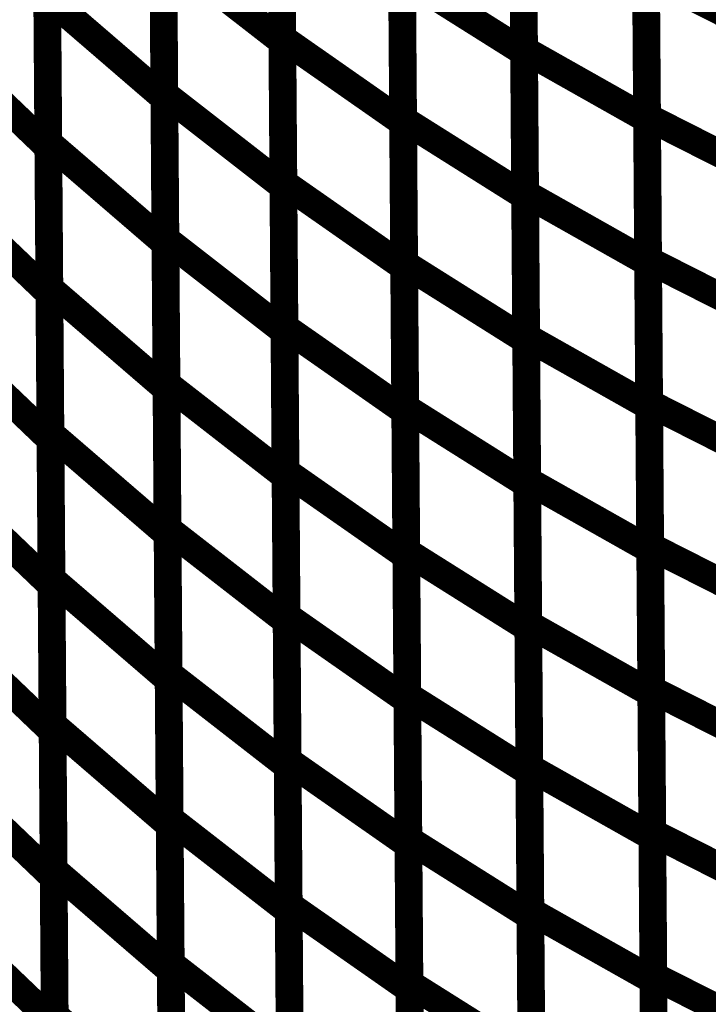
# Model space of a CAD drawing. Extents: x -2.49 to 1.58, y -1.11 to 2.36.
# Drawn here: x 1.26 to 1.33, y 1.19 to 1.3 of the extents above; entities that cross this region are included whole.
import ezdxf

# ---------------------------------------------------------------- set-up
doc = ezdxf.new("R2010")
doc.units = 0
doc.header["$MEASUREMENT"] = 0

msp = doc.modelspace()

# ---------------------------------------------------------------- linework, layer by layer
at = {"color": 0}
for points in [[(1.284807, 1.29926, 0.003, 0.003, 0), (1.284579, 1.330528, 0.003, 0.003, 0)], [(1.284807, 1.29926, 0.003, 0.003, 0), (1.284579, 1.330528, 0.003, 0.003, 0)], [(1.284583, 1.33026, 0.003, 0.003, 0), (1.284811, 1.29889, 0.003, 0.003, 0)], [(1.284583, 1.33026, 0.003, 0.003, 0), (1.284811, 1.29889, 0.003, 0.003, 0)], [(1.310949, 1.298012, 0.003, 0.003, 0), (1.31072, 1.329091, 0.003, 0.003, 0)], [(1.310949, 1.298012, 0.003, 0.003, 0), (1.31072, 1.329091, 0.003, 0.003, 0)], [(1.310724, 1.328902, 0.003, 0.003, 0), (1.310953, 1.297732, 0.003, 0.003, 0)], [(1.310724, 1.328902, 0.003, 0.003, 0), (1.310953, 1.297732, 0.003, 0.003, 0)], [(1.272047, 1.293224, 0.003, 0.003, 0), (1.271819, 1.324598, 0.003, 0.003, 0)], [(1.272047, 1.293224, 0.003, 0.003, 0), (1.271819, 1.324598, 0.003, 0.003, 0)], [(1.271819, 1.324268, 0.003, 0.003, 0), (1.272051, 1.29278, 0.003, 0.003, 0)], [(1.271819, 1.324268, 0.003, 0.003, 0), (1.272051, 1.29278, 0.003, 0.003, 0)], [(1.29787, 1.290461, 0.003, 0.003, 0), (1.297642, 1.32163, 0.003, 0.003, 0)], [(1.29787, 1.290461, 0.003, 0.003, 0), (1.297642, 1.32163, 0.003, 0.003, 0)], [(1.297642, 1.321386, 0.003, 0.003, 0), (1.29787, 1.290118, 0.003, 0.003, 0)], [(1.297642, 1.321386, 0.003, 0.003, 0), (1.29787, 1.290118, 0.003, 0.003, 0)], [(1.324252, 1.290756, 0.003, 0.003, 0), (1.324024, 1.321748, 0.003, 0.003, 0)], [(1.324252, 1.290756, 0.003, 0.003, 0), (1.324024, 1.321748, 0.003, 0.003, 0)], [(1.324024, 1.321575, 0.003, 0.003, 0), (1.324252, 1.290496, 0.003, 0.003, 0)], [(1.324024, 1.321575, 0.003, 0.003, 0), (1.324252, 1.290496, 0.003, 0.003, 0)], [(1.259496, 1.287965, 0.003, 0.003, 0), (1.259268, 1.319449, 0.003, 0.003, 0)], [(1.259496, 1.287965, 0.003, 0.003, 0), (1.259268, 1.319449, 0.003, 0.003, 0)], [(1.259272, 1.319028, 0.003, 0.003, 0), (1.2595, 1.287421, 0.003, 0.003, 0)], [(1.259272, 1.319028, 0.003, 0.003, 0), (1.2595, 1.287421, 0.003, 0.003, 0)], [(1.284921, 1.283622, 0.003, 0.003, 0), (1.284693, 1.314894, 0.003, 0.003, 0)], [(1.284921, 1.283622, 0.003, 0.003, 0), (1.284693, 1.314894, 0.003, 0.003, 0)], [(1.284697, 1.314575, 0.003, 0.003, 0), (1.284925, 1.283201, 0.003, 0.003, 0)], [(1.284697, 1.314575, 0.003, 0.003, 0), (1.284925, 1.283201, 0.003, 0.003, 0)], [(1.311063, 1.282472, 0.003, 0.003, 0), (1.310835, 1.313551, 0.003, 0.003, 0)], [(1.311063, 1.282472, 0.003, 0.003, 0), (1.310835, 1.313551, 0.003, 0.003, 0)], [(1.310839, 1.313315, 0.003, 0.003, 0), (1.311067, 1.282146, 0.003, 0.003, 0)], [(1.310839, 1.313315, 0.003, 0.003, 0), (1.311067, 1.282146, 0.003, 0.003, 0)], [(1.272161, 1.277535, 0.003, 0.003, 0), (1.271933, 1.308913, 0.003, 0.003, 0)], [(1.271933, 1.308913, 0.003, 0.003, 0), (1.284811, 1.29889, 0.003, 0.003, 0)], [(1.284811, 1.29889, 0.003, 0.003, 0), (1.271933, 1.308913, 0.003, 0.003, 0)], [(1.272161, 1.277535, 0.003, 0.003, 0), (1.271933, 1.308913, 0.003, 0.003, 0)], [(1.271933, 1.308913, 0.003, 0.003, 0), (1.284811, 1.29889, 0.003, 0.003, 0)], [(1.284811, 1.29889, 0.003, 0.003, 0), (1.271933, 1.308913, 0.003, 0.003, 0)], [(1.271937, 1.30852, 0.003, 0.003, 0), (1.272165, 1.277035, 0.003, 0.003, 0)], [(1.271937, 1.30852, 0.003, 0.003, 0), (1.272165, 1.277035, 0.003, 0.003, 0)], [(1.324362, 1.27526, 0.003, 0.003, 0), (1.324138, 1.306256, 0.003, 0.003, 0)], [(1.324138, 1.306256, 0.003, 0.003, 0), (1.337492, 1.299484, 0.003, 0.003, 0)], [(1.337492, 1.299484, 0.003, 0.003, 0), (1.324138, 1.306256, 0.003, 0.003, 0)], [(1.324362, 1.27526, 0.003, 0.003, 0), (1.324138, 1.306256, 0.003, 0.003, 0)], [(1.324138, 1.306256, 0.003, 0.003, 0), (1.337492, 1.299484, 0.003, 0.003, 0)], [(1.337492, 1.299484, 0.003, 0.003, 0), (1.324138, 1.306256, 0.003, 0.003, 0)], [(1.297984, 1.274874, 0.003, 0.003, 0), (1.297756, 1.306047, 0.003, 0.003, 0)], [(1.297756, 1.306047, 0.003, 0.003, 0), (1.310953, 1.297732, 0.003, 0.003, 0)], [(1.310953, 1.297732, 0.003, 0.003, 0), (1.297756, 1.306047, 0.003, 0.003, 0)], [(1.297984, 1.274874, 0.003, 0.003, 0), (1.297756, 1.306047, 0.003, 0.003, 0)], [(1.297756, 1.306047, 0.003, 0.003, 0), (1.310953, 1.297732, 0.003, 0.003, 0)], [(1.310953, 1.297732, 0.003, 0.003, 0), (1.297756, 1.306047, 0.003, 0.003, 0)], [(1.297756, 1.305752, 0.003, 0.003, 0), (1.297984, 1.27448, 0.003, 0.003, 0)], [(1.297756, 1.305752, 0.003, 0.003, 0), (1.297984, 1.27448, 0.003, 0.003, 0)], [(1.324138, 1.306035, 0.003, 0.003, 0), (1.324366, 1.274957, 0.003, 0.003, 0)], [(1.324138, 1.306035, 0.003, 0.003, 0), (1.324366, 1.274957, 0.003, 0.003, 0)], [(1.259614, 1.27222, 0.003, 0.003, 0), (1.259382, 1.303709, 0.003, 0.003, 0)], [(1.259382, 1.303709, 0.003, 0.003, 0), (1.272051, 1.29278, 0.003, 0.003, 0)], [(1.272051, 1.29278, 0.003, 0.003, 0), (1.259382, 1.303709, 0.003, 0.003, 0)], [(1.259614, 1.27222, 0.003, 0.003, 0), (1.259382, 1.303709, 0.003, 0.003, 0)], [(1.259382, 1.303709, 0.003, 0.003, 0), (1.272051, 1.29278, 0.003, 0.003, 0)], [(1.272051, 1.29278, 0.003, 0.003, 0), (1.259382, 1.303709, 0.003, 0.003, 0)], [(1.259386, 1.303224, 0.003, 0.003, 0), (1.259618, 1.271618, 0.003, 0.003, 0)], [(1.259386, 1.303224, 0.003, 0.003, 0), (1.259618, 1.271618, 0.003, 0.003, 0)], [(1.247094, 1.299307, 0.003, 0.003, 0), (1.2595, 1.287421, 0.003, 0.003, 0)], [(1.2595, 1.287421, 0.003, 0.003, 0), (1.247094, 1.299307, 0.003, 0.003, 0)], [(1.247094, 1.299307, 0.003, 0.003, 0), (1.2595, 1.287421, 0.003, 0.003, 0)], [(1.2595, 1.287421, 0.003, 0.003, 0), (1.247094, 1.299307, 0.003, 0.003, 0)], [(1.285039, 1.267996, 0.003, 0.003, 0), (1.284807, 1.29926, 0.003, 0.003, 0)], [(1.284807, 1.29926, 0.003, 0.003, 0), (1.29787, 1.290118, 0.003, 0.003, 0)], [(1.29787, 1.290118, 0.003, 0.003, 0), (1.284807, 1.29926, 0.003, 0.003, 0)], [(1.285039, 1.267996, 0.003, 0.003, 0), (1.284807, 1.29926, 0.003, 0.003, 0)], [(1.284807, 1.29926, 0.003, 0.003, 0), (1.29787, 1.290118, 0.003, 0.003, 0)], [(1.29787, 1.290118, 0.003, 0.003, 0), (1.284807, 1.29926, 0.003, 0.003, 0)], [(1.284811, 1.29889, 0.003, 0.003, 0), (1.285039, 1.267512, 0.003, 0.003, 0)], [(1.284811, 1.29889, 0.003, 0.003, 0), (1.285039, 1.267512, 0.003, 0.003, 0)], [(1.311177, 1.266937, 0.003, 0.003, 0), (1.310949, 1.298012, 0.003, 0.003, 0)], [(1.310949, 1.298012, 0.003, 0.003, 0), (1.324252, 1.290496, 0.003, 0.003, 0)], [(1.324252, 1.290496, 0.003, 0.003, 0), (1.310949, 1.298012, 0.003, 0.003, 0)], [(1.311177, 1.266937, 0.003, 0.003, 0), (1.310949, 1.298012, 0.003, 0.003, 0)], [(1.310949, 1.298012, 0.003, 0.003, 0), (1.324252, 1.290496, 0.003, 0.003, 0)], [(1.324252, 1.290496, 0.003, 0.003, 0), (1.310949, 1.298012, 0.003, 0.003, 0)], [(1.310953, 1.297732, 0.003, 0.003, 0), (1.311181, 1.266559, 0.003, 0.003, 0)], [(1.310953, 1.297732, 0.003, 0.003, 0), (1.311181, 1.266559, 0.003, 0.003, 0)], [(1.27228, 1.26185, 0.003, 0.003, 0), (1.272047, 1.293224, 0.003, 0.003, 0)], [(1.272047, 1.293224, 0.003, 0.003, 0), (1.284925, 1.283201, 0.003, 0.003, 0)], [(1.284925, 1.283201, 0.003, 0.003, 0), (1.272047, 1.293224, 0.003, 0.003, 0)], [(1.27228, 1.26185, 0.003, 0.003, 0), (1.272047, 1.293224, 0.003, 0.003, 0)], [(1.272047, 1.293224, 0.003, 0.003, 0), (1.284925, 1.283201, 0.003, 0.003, 0)], [(1.284925, 1.283201, 0.003, 0.003, 0), (1.272047, 1.293224, 0.003, 0.003, 0)], [(1.272051, 1.29278, 0.003, 0.003, 0), (1.272283, 1.261291, 0.003, 0.003, 0)], [(1.272051, 1.29278, 0.003, 0.003, 0), (1.272283, 1.261291, 0.003, 0.003, 0)], [(1.298098, 1.259287, 0.003, 0.003, 0), (1.29787, 1.290461, 0.003, 0.003, 0)], [(1.29787, 1.290461, 0.003, 0.003, 0), (1.311067, 1.282146, 0.003, 0.003, 0)], [(1.311067, 1.282146, 0.003, 0.003, 0), (1.29787, 1.290461, 0.003, 0.003, 0)], [(1.298098, 1.259287, 0.003, 0.003, 0), (1.29787, 1.290461, 0.003, 0.003, 0)], [(1.29787, 1.290461, 0.003, 0.003, 0), (1.311067, 1.282146, 0.003, 0.003, 0)], [(1.311067, 1.282146, 0.003, 0.003, 0), (1.29787, 1.290461, 0.003, 0.003, 0)], [(1.324476, 1.259768, 0.003, 0.003, 0), (1.324252, 1.290756, 0.003, 0.003, 0)], [(1.324252, 1.290756, 0.003, 0.003, 0), (1.337606, 1.283984, 0.003, 0.003, 0)], [(1.337606, 1.283984, 0.003, 0.003, 0), (1.324252, 1.290756, 0.003, 0.003, 0)], [(1.324476, 1.259768, 0.003, 0.003, 0), (1.324252, 1.290756, 0.003, 0.003, 0)], [(1.324252, 1.290756, 0.003, 0.003, 0), (1.337606, 1.283984, 0.003, 0.003, 0)], [(1.337606, 1.283984, 0.003, 0.003, 0), (1.324252, 1.290756, 0.003, 0.003, 0)], [(1.324252, 1.290496, 0.003, 0.003, 0), (1.32448, 1.259421, 0.003, 0.003, 0)], [(1.324252, 1.290496, 0.003, 0.003, 0), (1.32448, 1.259421, 0.003, 0.003, 0)], [(1.29787, 1.290118, 0.003, 0.003, 0), (1.298102, 1.258854, 0.003, 0.003, 0)], [(1.29787, 1.290118, 0.003, 0.003, 0), (1.298102, 1.258854, 0.003, 0.003, 0)], [(1.259728, 1.25648, 0.003, 0.003, 0), (1.259496, 1.287965, 0.003, 0.003, 0)], [(1.259496, 1.287965, 0.003, 0.003, 0), (1.272165, 1.277035, 0.003, 0.003, 0)], [(1.272165, 1.277035, 0.003, 0.003, 0), (1.259496, 1.287965, 0.003, 0.003, 0)], [(1.259728, 1.25648, 0.003, 0.003, 0), (1.259496, 1.287965, 0.003, 0.003, 0)], [(1.259496, 1.287965, 0.003, 0.003, 0), (1.272165, 1.277035, 0.003, 0.003, 0)], [(1.272165, 1.277035, 0.003, 0.003, 0), (1.259496, 1.287965, 0.003, 0.003, 0)], [(1.2595, 1.287421, 0.003, 0.003, 0), (1.259732, 1.255815, 0.003, 0.003, 0)], [(1.2595, 1.287421, 0.003, 0.003, 0), (1.259732, 1.255815, 0.003, 0.003, 0)], [(1.247213, 1.283504, 0.003, 0.003, 0), (1.259618, 1.271618, 0.003, 0.003, 0)], [(1.259618, 1.271618, 0.003, 0.003, 0), (1.247213, 1.283504, 0.003, 0.003, 0)], [(1.247213, 1.283504, 0.003, 0.003, 0), (1.259618, 1.271618, 0.003, 0.003, 0)], [(1.259618, 1.271618, 0.003, 0.003, 0), (1.247213, 1.283504, 0.003, 0.003, 0)], [(1.285154, 1.252362, 0.003, 0.003, 0), (1.284921, 1.283622, 0.003, 0.003, 0)], [(1.284921, 1.283622, 0.003, 0.003, 0), (1.297984, 1.27448, 0.003, 0.003, 0)], [(1.297984, 1.27448, 0.003, 0.003, 0), (1.284921, 1.283622, 0.003, 0.003, 0)], [(1.285154, 1.252362, 0.003, 0.003, 0), (1.284921, 1.283622, 0.003, 0.003, 0)], [(1.284921, 1.283622, 0.003, 0.003, 0), (1.297984, 1.27448, 0.003, 0.003, 0)], [(1.297984, 1.27448, 0.003, 0.003, 0), (1.284921, 1.283622, 0.003, 0.003, 0)], [(1.284925, 1.283201, 0.003, 0.003, 0), (1.285157, 1.251827, 0.003, 0.003, 0)], [(1.284925, 1.283201, 0.003, 0.003, 0), (1.285157, 1.251827, 0.003, 0.003, 0)], [(1.311291, 1.251402, 0.003, 0.003, 0), (1.311063, 1.282472, 0.003, 0.003, 0)], [(1.311063, 1.282472, 0.003, 0.003, 0), (1.324366, 1.274957, 0.003, 0.003, 0)], [(1.324366, 1.274957, 0.003, 0.003, 0), (1.311063, 1.282472, 0.003, 0.003, 0)], [(1.311291, 1.251402, 0.003, 0.003, 0), (1.311063, 1.282472, 0.003, 0.003, 0)], [(1.311063, 1.282472, 0.003, 0.003, 0), (1.324366, 1.274957, 0.003, 0.003, 0)], [(1.324366, 1.274957, 0.003, 0.003, 0), (1.311063, 1.282472, 0.003, 0.003, 0)], [(1.311067, 1.282146, 0.003, 0.003, 0), (1.311295, 1.250972, 0.003, 0.003, 0)], [(1.311067, 1.282146, 0.003, 0.003, 0), (1.311295, 1.250972, 0.003, 0.003, 0)], [(1.272394, 1.246161, 0.003, 0.003, 0), (1.272161, 1.277535, 0.003, 0.003, 0)], [(1.272161, 1.277535, 0.003, 0.003, 0), (1.285039, 1.267512, 0.003, 0.003, 0)], [(1.285039, 1.267512, 0.003, 0.003, 0), (1.272161, 1.277535, 0.003, 0.003, 0)], [(1.272394, 1.246161, 0.003, 0.003, 0), (1.272161, 1.277535, 0.003, 0.003, 0)], [(1.272161, 1.277535, 0.003, 0.003, 0), (1.285039, 1.267512, 0.003, 0.003, 0)], [(1.285039, 1.267512, 0.003, 0.003, 0), (1.272161, 1.277535, 0.003, 0.003, 0)], [(1.272165, 1.277035, 0.003, 0.003, 0), (1.272398, 1.245551, 0.003, 0.003, 0)], [(1.272165, 1.277035, 0.003, 0.003, 0), (1.272398, 1.245551, 0.003, 0.003, 0)], [(1.298213, 1.243701, 0.003, 0.003, 0), (1.297984, 1.274874, 0.003, 0.003, 0)], [(1.297984, 1.274874, 0.003, 0.003, 0), (1.311181, 1.266559, 0.003, 0.003, 0)], [(1.311181, 1.266559, 0.003, 0.003, 0), (1.297984, 1.274874, 0.003, 0.003, 0)], [(1.298213, 1.243701, 0.003, 0.003, 0), (1.297984, 1.274874, 0.003, 0.003, 0)], [(1.297984, 1.274874, 0.003, 0.003, 0), (1.311181, 1.266559, 0.003, 0.003, 0)], [(1.311181, 1.266559, 0.003, 0.003, 0), (1.297984, 1.274874, 0.003, 0.003, 0)], [(1.297984, 1.27448, 0.003, 0.003, 0), (1.298217, 1.24322, 0.003, 0.003, 0)], [(1.297984, 1.27448, 0.003, 0.003, 0), (1.298217, 1.24322, 0.003, 0.003, 0)], [(1.324591, 1.244272, 0.003, 0.003, 0), (1.324362, 1.27526, 0.003, 0.003, 0)], [(1.324362, 1.27526, 0.003, 0.003, 0), (1.337717, 1.268488, 0.003, 0.003, 0)], [(1.337717, 1.268488, 0.003, 0.003, 0), (1.324362, 1.27526, 0.003, 0.003, 0)], [(1.324591, 1.244272, 0.003, 0.003, 0), (1.324362, 1.27526, 0.003, 0.003, 0)], [(1.324362, 1.27526, 0.003, 0.003, 0), (1.337717, 1.268488, 0.003, 0.003, 0)], [(1.337717, 1.268488, 0.003, 0.003, 0), (1.324362, 1.27526, 0.003, 0.003, 0)], [(1.324366, 1.274957, 0.003, 0.003, 0), (1.324594, 1.243886, 0.003, 0.003, 0)], [(1.324366, 1.274957, 0.003, 0.003, 0), (1.324594, 1.243886, 0.003, 0.003, 0)], [(1.259843, 1.24074, 0.003, 0.003, 0), (1.259614, 1.27222, 0.003, 0.003, 0)], [(1.259614, 1.27222, 0.003, 0.003, 0), (1.272283, 1.261291, 0.003, 0.003, 0)], [(1.272283, 1.261291, 0.003, 0.003, 0), (1.259614, 1.27222, 0.003, 0.003, 0)], [(1.259843, 1.24074, 0.003, 0.003, 0), (1.259614, 1.27222, 0.003, 0.003, 0)], [(1.259614, 1.27222, 0.003, 0.003, 0), (1.272283, 1.261291, 0.003, 0.003, 0)], [(1.272283, 1.261291, 0.003, 0.003, 0), (1.259614, 1.27222, 0.003, 0.003, 0)], [(1.259618, 1.271618, 0.003, 0.003, 0), (1.25985, 1.240016, 0.003, 0.003, 0)], [(1.259618, 1.271618, 0.003, 0.003, 0), (1.25985, 1.240016, 0.003, 0.003, 0)], [(1.285268, 1.236724, 0.003, 0.003, 0), (1.285039, 1.267996, 0.003, 0.003, 0)], [(1.285039, 1.267996, 0.003, 0.003, 0), (1.298102, 1.258854, 0.003, 0.003, 0)], [(1.298102, 1.258854, 0.003, 0.003, 0), (1.285039, 1.267996, 0.003, 0.003, 0)], [(1.285268, 1.236724, 0.003, 0.003, 0), (1.285039, 1.267996, 0.003, 0.003, 0)], [(1.285039, 1.267996, 0.003, 0.003, 0), (1.298102, 1.258854, 0.003, 0.003, 0)], [(1.298102, 1.258854, 0.003, 0.003, 0), (1.285039, 1.267996, 0.003, 0.003, 0)], [(1.247327, 1.267701, 0.003, 0.003, 0), (1.259732, 1.255815, 0.003, 0.003, 0)], [(1.259732, 1.255815, 0.003, 0.003, 0), (1.247327, 1.267701, 0.003, 0.003, 0)], [(1.247327, 1.267701, 0.003, 0.003, 0), (1.259732, 1.255815, 0.003, 0.003, 0)], [(1.259732, 1.255815, 0.003, 0.003, 0), (1.247327, 1.267701, 0.003, 0.003, 0)], [(1.285039, 1.267512, 0.003, 0.003, 0), (1.285272, 1.236138, 0.003, 0.003, 0)], [(1.285039, 1.267512, 0.003, 0.003, 0), (1.285272, 1.236138, 0.003, 0.003, 0)], [(1.311406, 1.235858, 0.003, 0.003, 0), (1.311177, 1.266937, 0.003, 0.003, 0)], [(1.311177, 1.266937, 0.003, 0.003, 0), (1.32448, 1.259421, 0.003, 0.003, 0)], [(1.32448, 1.259421, 0.003, 0.003, 0), (1.311177, 1.266937, 0.003, 0.003, 0)], [(1.311406, 1.235858, 0.003, 0.003, 0), (1.311177, 1.266937, 0.003, 0.003, 0)], [(1.311177, 1.266937, 0.003, 0.003, 0), (1.32448, 1.259421, 0.003, 0.003, 0)], [(1.32448, 1.259421, 0.003, 0.003, 0), (1.311177, 1.266937, 0.003, 0.003, 0)], [(1.311181, 1.266559, 0.003, 0.003, 0), (1.311409, 1.23539, 0.003, 0.003, 0)], [(1.311181, 1.266559, 0.003, 0.003, 0), (1.311409, 1.23539, 0.003, 0.003, 0)], [(1.272508, 1.230476, 0.003, 0.003, 0), (1.27228, 1.26185, 0.003, 0.003, 0)], [(1.27228, 1.26185, 0.003, 0.003, 0), (1.285157, 1.251827, 0.003, 0.003, 0)], [(1.285157, 1.251827, 0.003, 0.003, 0), (1.27228, 1.26185, 0.003, 0.003, 0)], [(1.272508, 1.230476, 0.003, 0.003, 0), (1.27228, 1.26185, 0.003, 0.003, 0)], [(1.27228, 1.26185, 0.003, 0.003, 0), (1.285157, 1.251827, 0.003, 0.003, 0)], [(1.285157, 1.251827, 0.003, 0.003, 0), (1.27228, 1.26185, 0.003, 0.003, 0)], [(1.272283, 1.261291, 0.003, 0.003, 0), (1.272512, 1.229807, 0.003, 0.003, 0)], [(1.272283, 1.261291, 0.003, 0.003, 0), (1.272512, 1.229807, 0.003, 0.003, 0)], [(1.324705, 1.228776, 0.003, 0.003, 0), (1.324476, 1.259768, 0.003, 0.003, 0)], [(1.324476, 1.259768, 0.003, 0.003, 0), (1.337831, 1.252996, 0.003, 0.003, 0)], [(1.337831, 1.252996, 0.003, 0.003, 0), (1.324476, 1.259768, 0.003, 0.003, 0)], [(1.324705, 1.228776, 0.003, 0.003, 0), (1.324476, 1.259768, 0.003, 0.003, 0)], [(1.324476, 1.259768, 0.003, 0.003, 0), (1.337831, 1.252996, 0.003, 0.003, 0)], [(1.337831, 1.252996, 0.003, 0.003, 0), (1.324476, 1.259768, 0.003, 0.003, 0)], [(1.32448, 1.259421, 0.003, 0.003, 0), (1.324709, 1.228343, 0.003, 0.003, 0)], [(1.32448, 1.259421, 0.003, 0.003, 0), (1.324709, 1.228343, 0.003, 0.003, 0)], [(1.298327, 1.228122, 0.003, 0.003, 0), (1.298098, 1.259287, 0.003, 0.003, 0)], [(1.298098, 1.259287, 0.003, 0.003, 0), (1.311295, 1.250972, 0.003, 0.003, 0)], [(1.311295, 1.250972, 0.003, 0.003, 0), (1.298098, 1.259287, 0.003, 0.003, 0)], [(1.298327, 1.228122, 0.003, 0.003, 0), (1.298098, 1.259287, 0.003, 0.003, 0)], [(1.298098, 1.259287, 0.003, 0.003, 0), (1.311295, 1.250972, 0.003, 0.003, 0)], [(1.311295, 1.250972, 0.003, 0.003, 0), (1.298098, 1.259287, 0.003, 0.003, 0)], [(1.298102, 1.258854, 0.003, 0.003, 0), (1.298331, 1.227583, 0.003, 0.003, 0)], [(1.298102, 1.258854, 0.003, 0.003, 0), (1.298331, 1.227583, 0.003, 0.003, 0)], [(1.259961, 1.224988, 0.003, 0.003, 0), (1.259728, 1.25648, 0.003, 0.003, 0)], [(1.259728, 1.25648, 0.003, 0.003, 0), (1.272398, 1.245551, 0.003, 0.003, 0)], [(1.272398, 1.245551, 0.003, 0.003, 0), (1.259728, 1.25648, 0.003, 0.003, 0)], [(1.259961, 1.224988, 0.003, 0.003, 0), (1.259728, 1.25648, 0.003, 0.003, 0)], [(1.259728, 1.25648, 0.003, 0.003, 0), (1.272398, 1.245551, 0.003, 0.003, 0)], [(1.272398, 1.245551, 0.003, 0.003, 0), (1.259728, 1.25648, 0.003, 0.003, 0)], [(1.259732, 1.255815, 0.003, 0.003, 0), (1.259965, 1.224209, 0.003, 0.003, 0)], [(1.259732, 1.255815, 0.003, 0.003, 0), (1.259965, 1.224209, 0.003, 0.003, 0)], [(1.247445, 1.251902, 0.003, 0.003, 0), (1.25985, 1.240016, 0.003, 0.003, 0)], [(1.25985, 1.240016, 0.003, 0.003, 0), (1.247445, 1.251902, 0.003, 0.003, 0)], [(1.247445, 1.251902, 0.003, 0.003, 0), (1.25985, 1.240016, 0.003, 0.003, 0)], [(1.25985, 1.240016, 0.003, 0.003, 0), (1.247445, 1.251902, 0.003, 0.003, 0)], [(1.285382, 1.221091, 0.003, 0.003, 0), (1.285154, 1.252362, 0.003, 0.003, 0)], [(1.285154, 1.252362, 0.003, 0.003, 0), (1.298217, 1.24322, 0.003, 0.003, 0)], [(1.298217, 1.24322, 0.003, 0.003, 0), (1.285154, 1.252362, 0.003, 0.003, 0)], [(1.285382, 1.221091, 0.003, 0.003, 0), (1.285154, 1.252362, 0.003, 0.003, 0)], [(1.285154, 1.252362, 0.003, 0.003, 0), (1.298217, 1.24322, 0.003, 0.003, 0)], [(1.298217, 1.24322, 0.003, 0.003, 0), (1.285154, 1.252362, 0.003, 0.003, 0)], [(1.285157, 1.251827, 0.003, 0.003, 0), (1.285386, 1.220453, 0.003, 0.003, 0)], [(1.285157, 1.251827, 0.003, 0.003, 0), (1.285386, 1.220453, 0.003, 0.003, 0)], [(1.31152, 1.220323, 0.003, 0.003, 0), (1.311291, 1.251402, 0.003, 0.003, 0)], [(1.311291, 1.251402, 0.003, 0.003, 0), (1.324594, 1.243886, 0.003, 0.003, 0)], [(1.324594, 1.243886, 0.003, 0.003, 0), (1.311291, 1.251402, 0.003, 0.003, 0)], [(1.31152, 1.220323, 0.003, 0.003, 0), (1.311291, 1.251402, 0.003, 0.003, 0)], [(1.311291, 1.251402, 0.003, 0.003, 0), (1.324594, 1.243886, 0.003, 0.003, 0)], [(1.324594, 1.243886, 0.003, 0.003, 0), (1.311291, 1.251402, 0.003, 0.003, 0)], [(1.311295, 1.250972, 0.003, 0.003, 0), (1.311524, 1.219807, 0.003, 0.003, 0)], [(1.311295, 1.250972, 0.003, 0.003, 0), (1.311524, 1.219807, 0.003, 0.003, 0)], [(1.272622, 1.214787, 0.003, 0.003, 0), (1.272394, 1.246161, 0.003, 0.003, 0)], [(1.272394, 1.246161, 0.003, 0.003, 0), (1.285272, 1.236138, 0.003, 0.003, 0)], [(1.285272, 1.236138, 0.003, 0.003, 0), (1.272394, 1.246161, 0.003, 0.003, 0)], [(1.272622, 1.214787, 0.003, 0.003, 0), (1.272394, 1.246161, 0.003, 0.003, 0)], [(1.272394, 1.246161, 0.003, 0.003, 0), (1.285272, 1.236138, 0.003, 0.003, 0)], [(1.285272, 1.236138, 0.003, 0.003, 0), (1.272394, 1.246161, 0.003, 0.003, 0)], [(1.272398, 1.245551, 0.003, 0.003, 0), (1.27263, 1.214059, 0.003, 0.003, 0)], [(1.272398, 1.245551, 0.003, 0.003, 0), (1.27263, 1.214059, 0.003, 0.003, 0)], [(1.298441, 1.212535, 0.003, 0.003, 0), (1.298213, 1.243701, 0.003, 0.003, 0)], [(1.298213, 1.243701, 0.003, 0.003, 0), (1.311409, 1.23539, 0.003, 0.003, 0)], [(1.311409, 1.23539, 0.003, 0.003, 0), (1.298213, 1.243701, 0.003, 0.003, 0)], [(1.298441, 1.212535, 0.003, 0.003, 0), (1.298213, 1.243701, 0.003, 0.003, 0)], [(1.298213, 1.243701, 0.003, 0.003, 0), (1.311409, 1.23539, 0.003, 0.003, 0)], [(1.311409, 1.23539, 0.003, 0.003, 0), (1.298213, 1.243701, 0.003, 0.003, 0)], [(1.324819, 1.21328, 0.003, 0.003, 0), (1.324591, 1.244272, 0.003, 0.003, 0)], [(1.324591, 1.244272, 0.003, 0.003, 0), (1.337945, 1.2375, 0.003, 0.003, 0)], [(1.337945, 1.2375, 0.003, 0.003, 0), (1.324591, 1.244272, 0.003, 0.003, 0)], [(1.324819, 1.21328, 0.003, 0.003, 0), (1.324591, 1.244272, 0.003, 0.003, 0)], [(1.324591, 1.244272, 0.003, 0.003, 0), (1.337945, 1.2375, 0.003, 0.003, 0)], [(1.337945, 1.2375, 0.003, 0.003, 0), (1.324591, 1.244272, 0.003, 0.003, 0)], [(1.324594, 1.243886, 0.003, 0.003, 0), (1.324823, 1.212807, 0.003, 0.003, 0)], [(1.324594, 1.243886, 0.003, 0.003, 0), (1.324823, 1.212807, 0.003, 0.003, 0)], [(1.298217, 1.24322, 0.003, 0.003, 0), (1.298445, 1.211949, 0.003, 0.003, 0)], [(1.298217, 1.24322, 0.003, 0.003, 0), (1.298445, 1.211949, 0.003, 0.003, 0)], [(1.260075, 1.209248, 0.003, 0.003, 0), (1.259843, 1.24074, 0.003, 0.003, 0)], [(1.259843, 1.24074, 0.003, 0.003, 0), (1.272512, 1.229807, 0.003, 0.003, 0)], [(1.272512, 1.229807, 0.003, 0.003, 0), (1.259843, 1.24074, 0.003, 0.003, 0)], [(1.260075, 1.209248, 0.003, 0.003, 0), (1.259843, 1.24074, 0.003, 0.003, 0)], [(1.259843, 1.24074, 0.003, 0.003, 0), (1.272512, 1.229807, 0.003, 0.003, 0)], [(1.272512, 1.229807, 0.003, 0.003, 0), (1.259843, 1.24074, 0.003, 0.003, 0)], [(1.25985, 1.240016, 0.003, 0.003, 0), (1.260083, 1.208406, 0.003, 0.003, 0)], [(1.25985, 1.240016, 0.003, 0.003, 0), (1.260083, 1.208406, 0.003, 0.003, 0)], [(1.247559, 1.236094, 0.003, 0.003, 0), (1.259965, 1.224209, 0.003, 0.003, 0)], [(1.259965, 1.224209, 0.003, 0.003, 0), (1.247559, 1.236094, 0.003, 0.003, 0)], [(1.247559, 1.236094, 0.003, 0.003, 0), (1.259965, 1.224209, 0.003, 0.003, 0)], [(1.259965, 1.224209, 0.003, 0.003, 0), (1.247559, 1.236094, 0.003, 0.003, 0)], [(1.285496, 1.205457, 0.003, 0.003, 0), (1.285268, 1.236724, 0.003, 0.003, 0)], [(1.285268, 1.236724, 0.003, 0.003, 0), (1.298331, 1.227583, 0.003, 0.003, 0)], [(1.298331, 1.227583, 0.003, 0.003, 0), (1.285268, 1.236724, 0.003, 0.003, 0)], [(1.285496, 1.205457, 0.003, 0.003, 0), (1.285268, 1.236724, 0.003, 0.003, 0)], [(1.285268, 1.236724, 0.003, 0.003, 0), (1.298331, 1.227583, 0.003, 0.003, 0)], [(1.298331, 1.227583, 0.003, 0.003, 0), (1.285268, 1.236724, 0.003, 0.003, 0)], [(1.285272, 1.236138, 0.003, 0.003, 0), (1.2855, 1.204764, 0.003, 0.003, 0)], [(1.285272, 1.236138, 0.003, 0.003, 0), (1.2855, 1.204764, 0.003, 0.003, 0)], [(1.311634, 1.20478, 0.003, 0.003, 0), (1.311406, 1.235858, 0.003, 0.003, 0)], [(1.311406, 1.235858, 0.003, 0.003, 0), (1.324709, 1.228343, 0.003, 0.003, 0)], [(1.324709, 1.228343, 0.003, 0.003, 0), (1.311406, 1.235858, 0.003, 0.003, 0)], [(1.311634, 1.20478, 0.003, 0.003, 0), (1.311406, 1.235858, 0.003, 0.003, 0)], [(1.311406, 1.235858, 0.003, 0.003, 0), (1.324709, 1.228343, 0.003, 0.003, 0)], [(1.324709, 1.228343, 0.003, 0.003, 0), (1.311406, 1.235858, 0.003, 0.003, 0)], [(1.311409, 1.23539, 0.003, 0.003, 0), (1.311638, 1.20422, 0.003, 0.003, 0)], [(1.311409, 1.23539, 0.003, 0.003, 0), (1.311638, 1.20422, 0.003, 0.003, 0)], [(1.27274, 1.199094, 0.003, 0.003, 0), (1.272508, 1.230476, 0.003, 0.003, 0)], [(1.272508, 1.230476, 0.003, 0.003, 0), (1.285386, 1.220453, 0.003, 0.003, 0)], [(1.285386, 1.220453, 0.003, 0.003, 0), (1.272508, 1.230476, 0.003, 0.003, 0)], [(1.27274, 1.199094, 0.003, 0.003, 0), (1.272508, 1.230476, 0.003, 0.003, 0)], [(1.272508, 1.230476, 0.003, 0.003, 0), (1.285386, 1.220453, 0.003, 0.003, 0)], [(1.285386, 1.220453, 0.003, 0.003, 0), (1.272508, 1.230476, 0.003, 0.003, 0)], [(1.272512, 1.229807, 0.003, 0.003, 0), (1.272744, 1.198319, 0.003, 0.003, 0)], [(1.272512, 1.229807, 0.003, 0.003, 0), (1.272744, 1.198319, 0.003, 0.003, 0)], [(1.324933, 1.197783, 0.003, 0.003, 0), (1.324705, 1.228776, 0.003, 0.003, 0)], [(1.324705, 1.228776, 0.003, 0.003, 0), (1.338059, 1.222004, 0.003, 0.003, 0)], [(1.338059, 1.222004, 0.003, 0.003, 0), (1.324705, 1.228776, 0.003, 0.003, 0)], [(1.324933, 1.197783, 0.003, 0.003, 0), (1.324705, 1.228776, 0.003, 0.003, 0)], [(1.324705, 1.228776, 0.003, 0.003, 0), (1.338059, 1.222004, 0.003, 0.003, 0)], [(1.338059, 1.222004, 0.003, 0.003, 0), (1.324705, 1.228776, 0.003, 0.003, 0)], [(1.298555, 1.196949, 0.003, 0.003, 0), (1.298327, 1.228122, 0.003, 0.003, 0)], [(1.298327, 1.228122, 0.003, 0.003, 0), (1.311524, 1.219807, 0.003, 0.003, 0)], [(1.311524, 1.219807, 0.003, 0.003, 0), (1.298327, 1.228122, 0.003, 0.003, 0)], [(1.298555, 1.196949, 0.003, 0.003, 0), (1.298327, 1.228122, 0.003, 0.003, 0)], [(1.298327, 1.228122, 0.003, 0.003, 0), (1.311524, 1.219807, 0.003, 0.003, 0)], [(1.311524, 1.219807, 0.003, 0.003, 0), (1.298327, 1.228122, 0.003, 0.003, 0)], [(1.298331, 1.227583, 0.003, 0.003, 0), (1.298559, 1.196315, 0.003, 0.003, 0)], [(1.298331, 1.227583, 0.003, 0.003, 0), (1.298559, 1.196315, 0.003, 0.003, 0)], [(1.324709, 1.228343, 0.003, 0.003, 0), (1.324937, 1.197264, 0.003, 0.003, 0)], [(1.324709, 1.228343, 0.003, 0.003, 0), (1.324937, 1.197264, 0.003, 0.003, 0)], [(1.260189, 1.193504, 0.003, 0.003, 0), (1.259961, 1.224988, 0.003, 0.003, 0)], [(1.259961, 1.224988, 0.003, 0.003, 0), (1.27263, 1.214059, 0.003, 0.003, 0)], [(1.27263, 1.214059, 0.003, 0.003, 0), (1.259961, 1.224988, 0.003, 0.003, 0)], [(1.260189, 1.193504, 0.003, 0.003, 0), (1.259961, 1.224988, 0.003, 0.003, 0)], [(1.259961, 1.224988, 0.003, 0.003, 0), (1.27263, 1.214059, 0.003, 0.003, 0)], [(1.27263, 1.214059, 0.003, 0.003, 0), (1.259961, 1.224988, 0.003, 0.003, 0)], [(1.259965, 1.224209, 0.003, 0.003, 0), (1.260197, 1.192598, 0.003, 0.003, 0)], [(1.259965, 1.224209, 0.003, 0.003, 0), (1.260197, 1.192598, 0.003, 0.003, 0)], [(1.28561, 1.189823, 0.003, 0.003, 0), (1.285382, 1.221091, 0.003, 0.003, 0)], [(1.285382, 1.221091, 0.003, 0.003, 0), (1.298445, 1.211949, 0.003, 0.003, 0)], [(1.298445, 1.211949, 0.003, 0.003, 0), (1.285382, 1.221091, 0.003, 0.003, 0)], [(1.28561, 1.189823, 0.003, 0.003, 0), (1.285382, 1.221091, 0.003, 0.003, 0)], [(1.285382, 1.221091, 0.003, 0.003, 0), (1.298445, 1.211949, 0.003, 0.003, 0)], [(1.298445, 1.211949, 0.003, 0.003, 0), (1.285382, 1.221091, 0.003, 0.003, 0)], [(1.247677, 1.220291, 0.003, 0.003, 0), (1.260083, 1.208406, 0.003, 0.003, 0)], [(1.260083, 1.208406, 0.003, 0.003, 0), (1.247677, 1.220291, 0.003, 0.003, 0)], [(1.247677, 1.220291, 0.003, 0.003, 0), (1.260083, 1.208406, 0.003, 0.003, 0)], [(1.260083, 1.208406, 0.003, 0.003, 0), (1.247677, 1.220291, 0.003, 0.003, 0)], [(1.285386, 1.220453, 0.003, 0.003, 0), (1.285618, 1.189071, 0.003, 0.003, 0)], [(1.285386, 1.220453, 0.003, 0.003, 0), (1.285618, 1.189071, 0.003, 0.003, 0)], [(1.311748, 1.189244, 0.003, 0.003, 0), (1.31152, 1.220323, 0.003, 0.003, 0)], [(1.31152, 1.220323, 0.003, 0.003, 0), (1.324823, 1.212807, 0.003, 0.003, 0)], [(1.324823, 1.212807, 0.003, 0.003, 0), (1.31152, 1.220323, 0.003, 0.003, 0)], [(1.311748, 1.189244, 0.003, 0.003, 0), (1.31152, 1.220323, 0.003, 0.003, 0)], [(1.31152, 1.220323, 0.003, 0.003, 0), (1.324823, 1.212807, 0.003, 0.003, 0)], [(1.324823, 1.212807, 0.003, 0.003, 0), (1.31152, 1.220323, 0.003, 0.003, 0)], [(1.311524, 1.219807, 0.003, 0.003, 0), (1.311752, 1.188634, 0.003, 0.003, 0)], [(1.311524, 1.219807, 0.003, 0.003, 0), (1.311752, 1.188634, 0.003, 0.003, 0)], [(1.272854, 1.183409, 0.003, 0.003, 0), (1.272622, 1.214787, 0.003, 0.003, 0)], [(1.272622, 1.214787, 0.003, 0.003, 0), (1.2855, 1.204764, 0.003, 0.003, 0)], [(1.2855, 1.204764, 0.003, 0.003, 0), (1.272622, 1.214787, 0.003, 0.003, 0)], [(1.272854, 1.183409, 0.003, 0.003, 0), (1.272622, 1.214787, 0.003, 0.003, 0)], [(1.272622, 1.214787, 0.003, 0.003, 0), (1.2855, 1.204764, 0.003, 0.003, 0)], [(1.2855, 1.204764, 0.003, 0.003, 0), (1.272622, 1.214787, 0.003, 0.003, 0)], [(1.27263, 1.214059, 0.003, 0.003, 0), (1.272858, 1.182575, 0.003, 0.003, 0)], [(1.27263, 1.214059, 0.003, 0.003, 0), (1.272858, 1.182575, 0.003, 0.003, 0)], [(1.298669, 1.181362, 0.003, 0.003, 0), (1.298441, 1.212535, 0.003, 0.003, 0)], [(1.298441, 1.212535, 0.003, 0.003, 0), (1.311638, 1.20422, 0.003, 0.003, 0)], [(1.311638, 1.20422, 0.003, 0.003, 0), (1.298441, 1.212535, 0.003, 0.003, 0)], [(1.298669, 1.181362, 0.003, 0.003, 0), (1.298441, 1.212535, 0.003, 0.003, 0)], [(1.298441, 1.212535, 0.003, 0.003, 0), (1.311638, 1.20422, 0.003, 0.003, 0)], [(1.311638, 1.20422, 0.003, 0.003, 0), (1.298441, 1.212535, 0.003, 0.003, 0)], [(1.325047, 1.182287, 0.003, 0.003, 0), (1.324819, 1.21328, 0.003, 0.003, 0)], [(1.324819, 1.21328, 0.003, 0.003, 0), (1.338173, 1.206508, 0.003, 0.003, 0)], [(1.338173, 1.206508, 0.003, 0.003, 0), (1.324819, 1.21328, 0.003, 0.003, 0)], [(1.325047, 1.182287, 0.003, 0.003, 0), (1.324819, 1.21328, 0.003, 0.003, 0)], [(1.324819, 1.21328, 0.003, 0.003, 0), (1.338173, 1.206508, 0.003, 0.003, 0)], [(1.338173, 1.206508, 0.003, 0.003, 0), (1.324819, 1.21328, 0.003, 0.003, 0)], [(1.324823, 1.212807, 0.003, 0.003, 0), (1.325051, 1.181728, 0.003, 0.003, 0)], [(1.324823, 1.212807, 0.003, 0.003, 0), (1.325051, 1.181728, 0.003, 0.003, 0)], [(1.298445, 1.211949, 0.003, 0.003, 0), (1.298673, 1.180677, 0.003, 0.003, 0)], [(1.298445, 1.211949, 0.003, 0.003, 0), (1.298673, 1.180677, 0.003, 0.003, 0)], [(1.260307, 1.177764, 0.003, 0.003, 0), (1.260075, 1.209248, 0.003, 0.003, 0)], [(1.260075, 1.209248, 0.003, 0.003, 0), (1.272744, 1.198319, 0.003, 0.003, 0)], [(1.272744, 1.198319, 0.003, 0.003, 0), (1.260075, 1.209248, 0.003, 0.003, 0)], [(1.260307, 1.177764, 0.003, 0.003, 0), (1.260075, 1.209248, 0.003, 0.003, 0)], [(1.260075, 1.209248, 0.003, 0.003, 0), (1.272744, 1.198319, 0.003, 0.003, 0)], [(1.272744, 1.198319, 0.003, 0.003, 0), (1.260075, 1.209248, 0.003, 0.003, 0)], [(1.260083, 1.208406, 0.003, 0.003, 0), (1.260311, 1.176799, 0.003, 0.003, 0)], [(1.260083, 1.208406, 0.003, 0.003, 0), (1.260311, 1.176799, 0.003, 0.003, 0)], [(1.285724, 1.174185, 0.003, 0.003, 0), (1.285496, 1.205457, 0.003, 0.003, 0)], [(1.285496, 1.205457, 0.003, 0.003, 0), (1.298559, 1.196315, 0.003, 0.003, 0)], [(1.298559, 1.196315, 0.003, 0.003, 0), (1.285496, 1.205457, 0.003, 0.003, 0)], [(1.285724, 1.174185, 0.003, 0.003, 0), (1.285496, 1.205457, 0.003, 0.003, 0)], [(1.285496, 1.205457, 0.003, 0.003, 0), (1.298559, 1.196315, 0.003, 0.003, 0)], [(1.298559, 1.196315, 0.003, 0.003, 0), (1.285496, 1.205457, 0.003, 0.003, 0)], [(1.247791, 1.204488, 0.003, 0.003, 0), (1.260197, 1.192598, 0.003, 0.003, 0)], [(1.260197, 1.192598, 0.003, 0.003, 0), (1.247791, 1.204488, 0.003, 0.003, 0)], [(1.247791, 1.204488, 0.003, 0.003, 0), (1.260197, 1.192598, 0.003, 0.003, 0)], [(1.260197, 1.192598, 0.003, 0.003, 0), (1.247791, 1.204488, 0.003, 0.003, 0)], [(1.2855, 1.204764, 0.003, 0.003, 0), (1.285732, 1.173386, 0.003, 0.003, 0)], [(1.2855, 1.204764, 0.003, 0.003, 0), (1.285732, 1.173386, 0.003, 0.003, 0)], [(1.311862, 1.173705, 0.003, 0.003, 0), (1.311634, 1.20478, 0.003, 0.003, 0)], [(1.311634, 1.20478, 0.003, 0.003, 0), (1.324937, 1.197264, 0.003, 0.003, 0)], [(1.324937, 1.197264, 0.003, 0.003, 0), (1.311634, 1.20478, 0.003, 0.003, 0)], [(1.311862, 1.173705, 0.003, 0.003, 0), (1.311634, 1.20478, 0.003, 0.003, 0)], [(1.311634, 1.20478, 0.003, 0.003, 0), (1.324937, 1.197264, 0.003, 0.003, 0)], [(1.324937, 1.197264, 0.003, 0.003, 0), (1.311634, 1.20478, 0.003, 0.003, 0)], [(1.311638, 1.20422, 0.003, 0.003, 0), (1.311866, 1.173047, 0.003, 0.003, 0)], [(1.311638, 1.20422, 0.003, 0.003, 0), (1.311866, 1.173047, 0.003, 0.003, 0)], [(1.272969, 1.167724, 0.003, 0.003, 0), (1.27274, 1.199094, 0.003, 0.003, 0)], [(1.27274, 1.199094, 0.003, 0.003, 0), (1.285618, 1.189071, 0.003, 0.003, 0)], [(1.285618, 1.189071, 0.003, 0.003, 0), (1.27274, 1.199094, 0.003, 0.003, 0)], [(1.272969, 1.167724, 0.003, 0.003, 0), (1.27274, 1.199094, 0.003, 0.003, 0)], [(1.27274, 1.199094, 0.003, 0.003, 0), (1.285618, 1.189071, 0.003, 0.003, 0)], [(1.285618, 1.189071, 0.003, 0.003, 0), (1.27274, 1.199094, 0.003, 0.003, 0)], [(1.272744, 1.198319, 0.003, 0.003, 0), (1.272976, 1.166835, 0.003, 0.003, 0)], [(1.272744, 1.198319, 0.003, 0.003, 0), (1.272976, 1.166835, 0.003, 0.003, 0)], [(1.325157, 1.166795, 0.003, 0.003, 0), (1.324933, 1.197783, 0.003, 0.003, 0)], [(1.324933, 1.197783, 0.003, 0.003, 0), (1.338287, 1.191012, 0.003, 0.003, 0)], [(1.338287, 1.191012, 0.003, 0.003, 0), (1.324933, 1.197783, 0.003, 0.003, 0)], [(1.325157, 1.166795, 0.003, 0.003, 0), (1.324933, 1.197783, 0.003, 0.003, 0)], [(1.324933, 1.197783, 0.003, 0.003, 0), (1.338287, 1.191012, 0.003, 0.003, 0)], [(1.338287, 1.191012, 0.003, 0.003, 0), (1.324933, 1.197783, 0.003, 0.003, 0)], [(1.298783, 1.165776, 0.003, 0.003, 0), (1.298555, 1.196949, 0.003, 0.003, 0)], [(1.298555, 1.196949, 0.003, 0.003, 0), (1.311752, 1.188634, 0.003, 0.003, 0)], [(1.311752, 1.188634, 0.003, 0.003, 0), (1.298555, 1.196949, 0.003, 0.003, 0)], [(1.298783, 1.165776, 0.003, 0.003, 0), (1.298555, 1.196949, 0.003, 0.003, 0)], [(1.298555, 1.196949, 0.003, 0.003, 0), (1.311752, 1.188634, 0.003, 0.003, 0)], [(1.311752, 1.188634, 0.003, 0.003, 0), (1.298555, 1.196949, 0.003, 0.003, 0)], [(1.324937, 1.197264, 0.003, 0.003, 0), (1.325165, 1.166189, 0.003, 0.003, 0)], [(1.324937, 1.197264, 0.003, 0.003, 0), (1.325165, 1.166189, 0.003, 0.003, 0)], [(1.298559, 1.196315, 0.003, 0.003, 0), (1.298787, 1.165043, 0.003, 0.003, 0)], [(1.298559, 1.196315, 0.003, 0.003, 0), (1.298787, 1.165043, 0.003, 0.003, 0)], [(1.260421, 1.16202, 0.003, 0.003, 0), (1.260189, 1.193504, 0.003, 0.003, 0)], [(1.260189, 1.193504, 0.003, 0.003, 0), (1.272858, 1.182575, 0.003, 0.003, 0)], [(1.272858, 1.182575, 0.003, 0.003, 0), (1.260189, 1.193504, 0.003, 0.003, 0)], [(1.260421, 1.16202, 0.003, 0.003, 0), (1.260189, 1.193504, 0.003, 0.003, 0)], [(1.260189, 1.193504, 0.003, 0.003, 0), (1.272858, 1.182575, 0.003, 0.003, 0)], [(1.272858, 1.182575, 0.003, 0.003, 0), (1.260189, 1.193504, 0.003, 0.003, 0)]]:
    msp.add_lwpolyline(points, format="xyseb", dxfattribs=at)
at = {"color": 7}
msp.add_spline([(0.812067, 1.155823), (0.831063, 1.192874), (0.852122, 1.22222), (0.874988, 1.244327), (0.899425, 1.259685), (0.925173, 1.268752), (0.952, 1.272024), (0.979646, 1.269965), (1.007878, 1.263067), (1.036429, 1.251787), (1.065075, 1.236618), (1.093555, 1.218031), (1.121634, 1.196508), (1.149055, 1.172516), (1.175575, 1.146543), (1.200949, 1.119063), (1.224933, 1.090555), (1.248823, 1.063772), (1.273898, 1.040957), (1.299839, 1.021791), (1.326339, 1.005961), (1.353075, 0.993138), (1.379744, 0.983016), (1.406028, 0.975276), (1.431618, 0.969602), (1.456189, 0.965665), (1.479441, 0.963161), (1.501055, 0.961768), (1.520728, 0.961173), (1.538126, 0.961047), (1.552957, 0.961087), (1.564894, 0.960965)], degree=3, dxfattribs=at)

doc.saveas('drawing.dxf')
